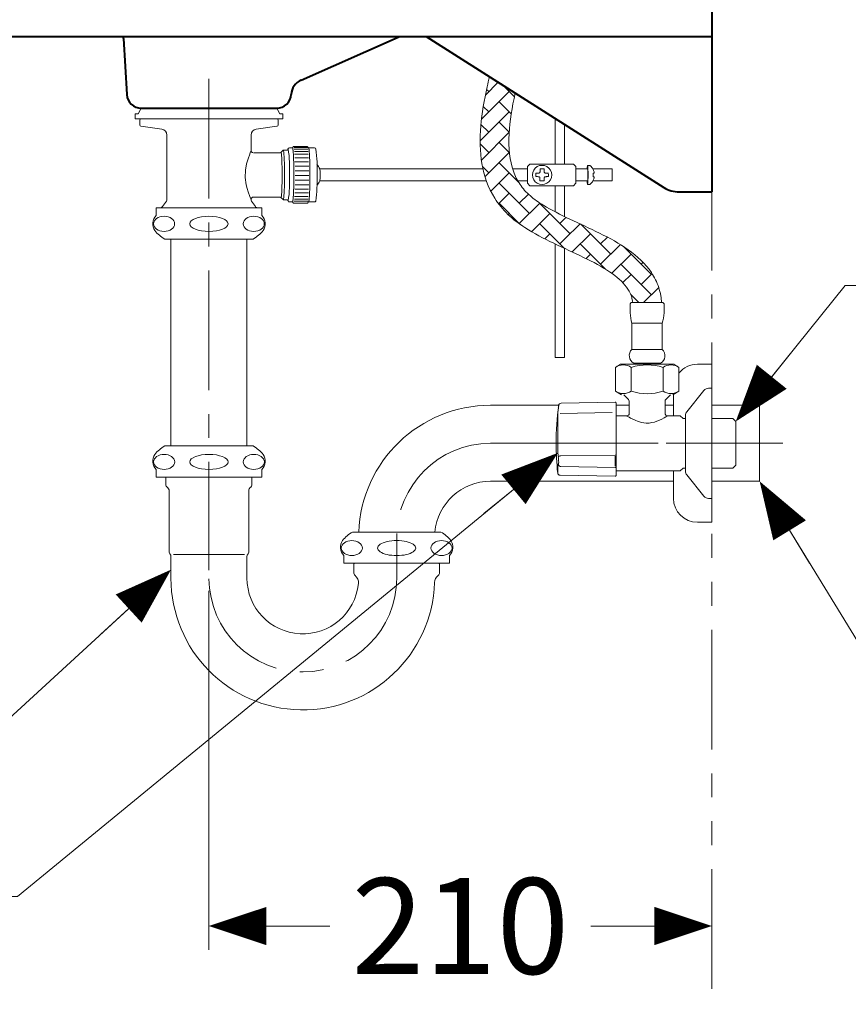
# Model space of a CAD drawing. Units: inches. Extents: x -285 to -6, y -1 to 200.
# Drawn here: x -96 to -61, y 52 to 93 of the extents above; entities that cross this region are included whole.
import ezdxf

# ---------------------------------------------------------------- set-up
doc = ezdxf.new("R2010")
doc.units = ezdxf.units.IN
doc.header["$LTSCALE"] = 4
doc.header["$MEASUREMENT"] = 0
doc.linetypes.add('CENTER', pattern=[2, 1.25, -0.25, 0.25, -0.25])
doc.linetypes.add('PHANTOM', pattern=[2.5, 1.25, -0.25, 0.25, -0.25, 0.25, -0.25])
for name, color, linetype, lineweight in [('ARSIR', 7, 'Continuous', 9), ('BODY', 7, 'Continuous', 40), ('CENTER', 7, 'CENTER', 13), ('DIMENSI', 7, 'Continuous', 13), ('DINDING', 7, 'PHANTOM', 15), ('FITTING', 7, 'Continuous', 13)]:
    doc.layers.add(name, color=color, linetype=linetype, lineweight=lineweight)
doc.styles.add('ARIAL', font='arial.ttf')

# ---------------------------------------------------------------- blocks, each defined once
blk = doc.blocks.new('p')
at = {"layer": 'DIMENSI'}
blk.add_line((-3, 0), (-5, 0), dxfattribs=at)
blk.add_lwpolyline([(0, 0, 0, 2, 0), (-3, 0, 2, 2, 0)], format="xyseb", dxfattribs=at)

msp = doc.modelspace()

# ---------------------------------------------------------------- linework, layer by layer
at = {"layer": 'ARSIR'}
for p, q in [((-76.121, 90.162), (-75.584, 90.699)), ((-74.911, 90.088), (-75.413, 90.59)), ((-76.284, 89.15), (-75.128, 90.305)), ((-75.977, 90.305), (-76.071, 90.399)), ((-75.977, 89.457), (-76.208, 89.688)), ((-75.043, 89.372), (-75.553, 89.881)), ((-76.341, 88.244), (-75.128, 89.457)), ((-75.977, 88.608), (-76.306, 88.938)), ((-75.128, 88.608), (-75.553, 89.033)), ((-76.29, 87.447), (-75.128, 88.608)), ((-75.977, 87.76), (-76.34, 88.123)), ((-75.117, 87.749), (-75.553, 88.184)), ((-75.813, 87.075), (-75.128, 87.76)), ((-75.293, 87.075), (-75.553, 87.336)), ((-76.141, 87.075), (-76.246, 87.18)), ((-75.977, 86.911), (-76.141, 87.075)), ((-76.139, 86.749), (-76.064, 86.825)), ((-76.064, 86.825), (-75.813, 87.075)), ((-75.466, 86.574), (-75.215, 86.825)), ((-75.042, 86.825), (-75.293, 87.075)), ((-75.215, 86.825), (-75.128, 86.911)), ((-74.791, 86.574), (-75.042, 86.825)), ((-75.897, 86.143), (-75.466, 86.574)), ((-74.28, 85.214), (-75.553, 86.487)), ((-74.73, 86.513), (-74.791, 86.574)), ((-75.572, 85.619), (-75.128, 86.063)), ((-74.704, 85.638), (-74.324, 86.019)), ((-74.686, 84.771), (-75.553, 85.638)), ((-74.704, 84.79), (-73.844, 85.65)), ((-73.214, 84.997), (-73.856, 85.638)), ((-75.173, 85.17), (-75.128, 85.214)), ((-74.192, 84.454), (-73.431, 85.214)), ((-73.214, 84.148), (-73.856, 84.79)), ((-72.813, 84.595), (-73.214, 84.997)), ((-73.007, 84.79), (-72.813, 84.984)), ((-72.813, 84.984), (-72.746, 85.051)), ((-72.813, 84.136), (-72.169, 84.779)), ((-70.886, 83.517), (-72.13, 84.761)), ((-73.642, 84.155), (-73.431, 84.366)), ((-72.583, 84.366), (-72.813, 84.595)), ((-72.493, 83.607), (-71.734, 84.366)), ((-72.828, 83.762), (-73.214, 84.148)), ((-73.007, 83.941), (-72.813, 84.136)), ((-71.11, 82.893), (-72.159, 83.941)), ((-71.31, 83.941), (-71.026, 84.225)), ((-71.31, 83.093), (-70.485, 83.918)), ((-71.919, 83.333), (-71.734, 83.517)), ((-70.84, 82.715), (-70.037, 83.517)), ((-69.189, 82.669), (-70.356, 83.836)), ((-69.189, 81.82), (-70.462, 83.093)), ((-69.613, 83.093), (-69.532, 83.174)), ((-69.613, 82.244), (-69.156, 82.701)), ((-70.381, 82.325), (-70.037, 82.669)), ((-69.52, 81.489), (-68.883, 82.126)), ((-69.706, 81.489), (-70.054, 81.837)), ((-70.045, 81.813), (-70.037, 81.82))]:
    msp.add_line(p, q, dxfattribs=at)
at = {"layer": 'BODY'}
for p, q in [((-66.666, 102.614), (-66.666, 86.114)), ((-112.466, 92.614), (-66.666, 92.614)), ((-83.819, 90.787), (-79.768, 92.583)), ((-78.594, 92.614), (-68.671, 86.301)), ((-91.232, 92.521), (-91.099, 90.18)), ((-90.5, 89.614), (-84.834, 89.614)), ((-90.5, 89.614), (-84.834, 89.614)), ((-68.027, 86.114), (-66.666, 86.114))]:
    msp.add_line(p, q, dxfattribs=at)
for centre, radius, start, end in [((-91.931, 92.481), 0.7, 3.2522, 10.9085), ((-91.93, 92.481), 0.7, 3.2522, 10.9085), ((-81.593, 96.697), 4.5, 293.9186, 294.85), ((-83.535, 90.147), 0.7, 113.9186, 177.0652), ((-90.5, 90.214), 0.6, 183.2522, 270), ((-84.833, 90.214), 0.6, 270, 357.0652), ((-68.027, 87.314), 1.2, 237.539, 270)]:
    msp.add_arc(centre, radius, start, end, dxfattribs=at)
at = {"layer": 'CENTER'}
for p, q in [((-87.666, 90.836), (-87.666, 70.32)), ((-75.907, 75.614), (-63.696, 75.614)), ((-74.57, 75.614), (-64.981, 75.614)), ((-79.827, 69.986), (-79.827, 71.694))]:
    msp.add_line(p, q, dxfattribs=at)
for centre, start, end in [((-75.907, 71.694), 90, 180), ((-83.747, 69.986), 180.436, 0)]:
    msp.add_arc(centre, 3.92, start, end, dxfattribs=at)
at = {"layer": 'DIMENSI'}
for p, q in [((-87.667, 69.451), (-87.667, 54.45)), ((-66.666, 56.906), (-66.666, 54.45)), ((-86.867, 55.45), (-82.613, 55.45)), ((-67.466, 55.45), (-71.72, 55.45))]:
    msp.add_line(p, q, dxfattribs=at)
for points in [[(-65.165, 77.147), (-61.089, 82.207), (-45.703, 82.207)], [(-73.714, 74.705), (-95.666, 56.679), (-123.335, 56.679)], [(-64.249, 73.344), (-60.584, 67.349), (-48.743, 67.349)], [(-89.843, 69.792), (-96.192, 63.956), (-124.418, 63.956)]]:
    msp.add_lwpolyline(points, dxfattribs=at)
at = {"layer": 'DINDING'}
msp.add_line((-66.666, 117.826), (-66.666, 17.614), dxfattribs=at)
at = {"layer": 'FITTING'}
for p, q in [((-90.752, 89.383), (-90.752, 89.162)), ((-90.626, 89.383), (-90.752, 89.383)), ((-90.501, 89.614), (-90.626, 89.383)), ((-84.832, 89.614), (-90.501, 89.614)), ((-84.707, 89.383), (-84.832, 89.614)), ((-84.582, 89.383), (-84.707, 89.383)), ((-84.582, 89.162), (-84.582, 89.383)), ((-84.582, 89.162), (-90.752, 89.162)), ((-90.551, 89.112), (-90.551, 88.905)), ((-90.507, 88.855), (-89.64, 88.74)), ((-85.693, 88.74), (-84.826, 88.855)), ((-84.782, 88.905), (-84.782, 89.112)), ((-73.214, 89.191), (-73.214, 87.275)), ((-72.813, 87.275), (-72.813, 88.936)), ((-89.422, 88.491), (-89.422, 85.785)), ((-85.911, 87.848), (-85.911, 88.491)), ((-86.021, 87.542), (-85.979, 87.656)), ((-85.979, 87.656), (-85.943, 87.75)), ((-85.943, 87.75), (-85.92, 87.813)), ((-85.92, 87.813), (-85.911, 87.848)), ((-85.911, 87.848), (-85.911, 87.848)), ((-84.661, 87.753), (-85.813, 87.753)), ((-84.661, 87.763), (-84.668, 87.753)), ((-84.569, 87.857), (-84.664, 87.761)), ((-84.652, 87.748), (-84.661, 87.763)), ((-84.644, 87.706), (-84.652, 87.748)), ((-84.636, 87.637), (-84.644, 87.706)), ((-84.629, 87.543), (-84.636, 87.637)), ((-84.561, 87.854), (-84.569, 87.857)), ((-84.36, 87.858), (-84.566, 87.858)), ((-84.553, 87.826), (-84.561, 87.854)), ((-84.544, 87.771), (-84.553, 87.826)), ((-84.536, 87.69), (-84.544, 87.771)), ((-84.529, 87.585), (-84.536, 87.69)), ((-84.374, 87.872), (-84.377, 87.858)), ((-84.37, 87.89), (-84.374, 87.872)), ((-84.365, 87.902), (-84.37, 87.89)), ((-84.357, 87.904), (-84.365, 87.902)), ((-84.18, 87.956), (-84.31, 87.956)), ((-84.182, 87.956), (-84.13, 88.006)), ((-84.13, 88.006), (-83.559, 88.006)), ((-84.13, 88.006), (-84.13, 88.006)), ((-84.115, 87.969), (-83.544, 87.969)), ((-84.105, 87.904), (-83.534, 87.904)), ((-84.096, 87.808), (-83.525, 87.808)), ((-84.088, 87.685), (-83.517, 87.685)), ((-83.559, 88.006), (-83.555, 88.002)), ((-83.559, 88.006), (-83.559, 88.006)), ((-83.518, 87.966), (-83.554, 88.002)), ((-83.506, 87.954), (-83.518, 87.966)), ((-83.258, 87.956), (-83.507, 87.956)), ((-86.145, 87.021), (-86.097, 87.29)), ((-86.097, 87.29), (-86.021, 87.542)), ((-84.623, 87.428), (-84.629, 87.543)), ((-84.618, 87.294), (-84.623, 87.428)), ((-84.615, 87.145), (-84.618, 87.294)), ((-84.523, 87.459), (-84.529, 87.585)), ((-84.518, 87.316), (-84.523, 87.459)), ((-84.515, 87.16), (-84.518, 87.316)), ((-84.081, 87.539), (-83.51, 87.539)), ((-84.075, 87.372), (-83.504, 87.372)), ((-74.268, 87.275), (-74.363, 87.175)), ((-74.268, 87.275), (-72.438, 87.275)), ((-72.438, 87.275), (-72.343, 87.175)), ((-71.867, 87.151), (-71.862, 87.202)), ((-71.862, 87.202), (-71.856, 87.224)), ((-71.856, 87.224), (-71.851, 87.216)), ((-71.8, 87.225), (-71.855, 87.225)), ((-71.851, 87.216), (-71.845, 87.18)), ((-86.153, 86.711), (-86.145, 87.021)), ((-84.613, 86.988), (-84.615, 87.145)), ((-84.612, 86.825), (-84.613, 86.988)), ((-84.613, 86.662), (-84.612, 86.825)), ((-84.512, 86.995), (-84.515, 87.16)), ((-84.512, 86.825), (-84.512, 86.995)), ((-84.512, 86.655), (-84.512, 86.825)), ((-83.5, 87.19), (-84.071, 87.19)), ((-84.071, 87.189), (-84.071, 87.19)), ((-84.071, 87.19), (-84.071, 87.19)), ((-84.071, 87.19), (-84.071, 87.19)), ((-84.071, 87.19), (-84.071, 87.19)), ((-84.071, 87.19), (-84.071, 87.19)), ((-84.071, 87.19), (-84.071, 87.19)), ((-84.071, 87.189), (-84.071, 87.189)), ((-84.071, 87.189), (-84.071, 87.189)), ((-84.069, 86.997), (-83.498, 86.997)), ((-84.068, 86.8), (-83.497, 86.8)), ((-76.224, 87.075), (-83.039, 87.075)), ((-74.363, 87.075), (-74.984, 87.075)), ((-74.363, 87.175), (-74.363, 86.475)), ((-73.998, 86.902), (-74.013, 86.902)), ((-73.984, 86.902), (-73.998, 86.902)), ((-73.969, 86.902), (-73.984, 86.902)), ((-73.954, 86.902), (-73.969, 86.902)), ((-73.938, 86.902), (-73.954, 86.902)), ((-73.922, 86.901), (-73.938, 86.902)), ((-73.907, 86.901), (-73.922, 86.901)), ((-73.89, 86.901), (-73.907, 86.901)), ((-73.884, 86.901), (-73.89, 86.901)), ((-73.817, 87.075), (-73.836, 87.075)), ((-73.799, 87.075), (-73.817, 87.075)), ((-73.78, 87.075), (-73.799, 87.075)), ((-73.761, 87.075), (-73.78, 87.075)), ((-73.752, 87.075), (-73.761, 87.075)), ((-73.752, 87.075), (-73.743, 87.075)), ((-73.743, 87.075), (-73.725, 87.075)), ((-73.725, 87.075), (-73.706, 87.075)), ((-73.706, 87.075), (-73.687, 87.075)), ((-73.687, 87.075), (-73.669, 87.075)), ((-73.621, 86.901), (-73.614, 86.901)), ((-73.614, 86.901), (-73.598, 86.901)), ((-73.598, 86.901), (-73.582, 86.901)), ((-73.582, 86.901), (-73.567, 86.902)), ((-73.567, 86.902), (-73.551, 86.902)), ((-73.551, 86.902), (-73.536, 86.902)), ((-73.536, 86.902), (-73.521, 86.902)), ((-73.521, 86.902), (-73.507, 86.902)), ((-73.507, 86.902), (-73.492, 86.902)), ((-72.343, 87.175), (-72.343, 86.475)), ((-71.855, 87.075), (-72.343, 87.075)), ((-71.871, 87.077), (-71.867, 87.151)), ((-71.871, 87.075), (-71.871, 87.077)), ((-71.845, 87.18), (-71.841, 87.117)), ((-71.841, 87.117), (-71.837, 87.032)), ((-71.837, 87.032), (-71.835, 86.933)), ((-71.835, 86.933), (-71.834, 86.825)), ((-71.834, 86.825), (-71.835, 86.717)), ((-71.635, 87.075), (-71.632, 87.075)), ((-70.823, 87.075), (-71.632, 87.075)), ((-71.626, 86.9), (-71.58, 86.9)), ((-70.823, 87.075), (-70.823, 86.575)), ((-86.11, 86.417), (-86.153, 86.711)), ((-86.07, 86.259), (-86.11, 86.417)), ((-84.618, 86.356), (-84.615, 86.504)), ((-84.615, 86.504), (-84.613, 86.662)), ((-84.518, 86.333), (-84.515, 86.489)), ((-84.515, 86.489), (-84.512, 86.655)), ((-84.072, 86.413), (-83.501, 86.413)), ((-84.069, 86.603), (-83.498, 86.603)), ((-83.039, 86.574), (-76.081, 86.574)), ((-74.766, 86.574), (-74.363, 86.574)), ((-74.268, 86.375), (-74.363, 86.475)), ((-74.268, 86.375), (-72.438, 86.375)), ((-74.01, 86.752), (-74.014, 86.752)), ((-74.014, 86.752), (-74, 86.752)), ((-73.885, 86.751), (-74.01, 86.752)), ((-74, 86.752), (-73.985, 86.752)), ((-73.985, 86.752), (-73.97, 86.752)), ((-73.97, 86.752), (-73.955, 86.752)), ((-73.955, 86.752), (-73.94, 86.752)), ((-73.94, 86.752), (-73.924, 86.751)), ((-73.924, 86.751), (-73.908, 86.751)), ((-73.908, 86.751), (-73.892, 86.751)), ((-73.885, 86.751), (-73.892, 86.751)), ((-73.837, 86.575), (-73.841, 86.575)), ((-73.841, 86.575), (-73.823, 86.575)), ((-73.752, 86.575), (-73.837, 86.575)), ((-73.823, 86.575), (-73.804, 86.575)), ((-73.804, 86.575), (-73.786, 86.575)), ((-73.786, 86.575), (-73.767, 86.575)), ((-73.767, 86.575), (-73.752, 86.574)), ((-73.752, 86.425), (-73.755, 86.425)), ((-73.752, 86.575), (-73.667, 86.575)), ((-73.738, 86.575), (-73.752, 86.574)), ((-73.752, 86.425), (-73.75, 86.425)), ((-73.719, 86.575), (-73.738, 86.575)), ((-73.701, 86.575), (-73.719, 86.575)), ((-73.682, 86.575), (-73.701, 86.575)), ((-73.663, 86.575), (-73.682, 86.575)), ((-73.667, 86.575), (-73.663, 86.575)), ((-73.619, 86.751), (-73.495, 86.752)), ((-73.619, 86.751), (-73.613, 86.751)), ((-73.597, 86.751), (-73.613, 86.751)), ((-73.581, 86.751), (-73.597, 86.751)), ((-73.565, 86.752), (-73.581, 86.751)), ((-73.55, 86.752), (-73.565, 86.752)), ((-73.535, 86.752), (-73.55, 86.752)), ((-73.52, 86.752), (-73.535, 86.752)), ((-73.505, 86.752), (-73.52, 86.752)), ((-73.491, 86.752), (-73.505, 86.752)), ((-73.495, 86.752), (-73.491, 86.752)), ((-73.214, 86.375), (-73.214, 85.284)), ((-72.813, 85.083), (-72.813, 86.375)), ((-72.438, 86.375), (-72.343, 86.475)), ((-72.343, 86.575), (-71.855, 86.575)), ((-71.871, 86.572), (-71.871, 86.575)), ((-71.867, 86.498), (-71.871, 86.572)), ((-71.862, 86.448), (-71.867, 86.498)), ((-71.856, 86.426), (-71.862, 86.448)), ((-71.851, 86.433), (-71.856, 86.426)), ((-71.855, 86.425), (-71.8, 86.425)), ((-71.845, 86.469), (-71.851, 86.433)), ((-71.841, 86.532), (-71.845, 86.469)), ((-71.837, 86.617), (-71.841, 86.532)), ((-71.835, 86.717), (-71.837, 86.617)), ((-71.632, 86.575), (-71.635, 86.575)), ((-71.632, 86.575), (-70.823, 86.575)), ((-71.58, 86.75), (-71.626, 86.75)), ((-86.026, 86.122), (-86.07, 86.259)), ((-85.954, 85.928), (-86.026, 86.122)), ((-84.644, 85.943), (-84.636, 86.012)), ((-84.636, 86.012), (-84.629, 86.106)), ((-84.629, 86.106), (-84.623, 86.222)), ((-84.623, 86.222), (-84.618, 86.356)), ((-84.536, 85.96), (-84.529, 86.064)), ((-84.529, 86.064), (-84.523, 86.19)), ((-84.523, 86.19), (-84.518, 86.333)), ((-84.082, 86.071), (-83.511, 86.071)), ((-83.505, 86.234), (-84.076, 86.234)), ((-89.443, 85.724), (-89.613, 85.5)), ((-85.915, 85.819), (-85.954, 85.928)), ((-85.917, 85.812), (-85.915, 85.819)), ((-85.911, 85.785), (-85.911, 85.812)), ((-85.72, 85.5), (-85.89, 85.724)), ((-85.819, 85.897), (-84.661, 85.897)), ((-84.668, 85.897), (-84.661, 85.887)), ((-84.664, 85.888), (-84.569, 85.793)), ((-84.661, 85.887), (-84.652, 85.901)), ((-84.652, 85.901), (-84.644, 85.943)), ((-84.569, 85.793), (-84.561, 85.795)), ((-84.566, 85.791), (-84.36, 85.791)), ((-84.561, 85.795), (-84.553, 85.823)), ((-84.553, 85.823), (-84.544, 85.878)), ((-84.544, 85.878), (-84.536, 85.96)), ((-84.377, 85.791), (-84.374, 85.777)), ((-84.374, 85.777), (-84.368, 85.753)), ((-84.368, 85.753), (-84.365, 85.747)), ((-84.365, 85.747), (-84.357, 85.745)), ((-84.31, 85.694), (-84.18, 85.694)), ((-84.182, 85.694), (-84.146, 85.658)), ((-84.133, 85.644), (-84.146, 85.658)), ((-84.127, 85.644), (-84.133, 85.644)), ((-83.556, 85.644), (-84.127, 85.644)), ((-84.127, 85.644), (-83.556, 85.644)), ((-84.127, 85.644), (-84.127, 85.644)), ((-84.127, 85.644), (-84.127, 85.644)), ((-84.127, 85.644), (-84.127, 85.644)), ((-84.127, 85.644), (-84.127, 85.644)), ((-84.127, 85.644), (-84.127, 85.644)), ((-84.127, 85.644), (-84.127, 85.644)), ((-84.127, 85.644), (-84.127, 85.644)), ((-84.127, 85.644), (-84.127, 85.644)), ((-84.107, 85.726), (-83.536, 85.726)), ((-84.098, 85.814), (-83.527, 85.814)), ((-84.09, 85.93), (-83.519, 85.93)), ((-83.556, 85.644), (-83.506, 85.695)), ((-83.556, 85.644), (-83.556, 85.644)), ((-83.556, 85.644), (-83.556, 85.644)), ((-83.556, 85.644), (-83.556, 85.644)), ((-83.556, 85.644), (-83.556, 85.644)), ((-83.556, 85.644), (-83.556, 85.644)), ((-83.556, 85.644), (-83.556, 85.644)), ((-83.556, 85.644), (-83.556, 85.644)), ((-83.556, 85.644), (-83.556, 85.644)), ((-83.507, 85.694), (-83.258, 85.694)), ((-89.878, 85.128), (-89.878, 85.448)), ((-89.878, 85.448), (-87.668, 85.448)), ((-89.878, 85.128), (-89.878, 85.448)), ((-89.878, 85.448), (-87.668, 85.448)), ((-89.878, 85.128), (-89.878, 85.448)), ((-89.878, 85.448), (-87.668, 85.448)), ((-89.878, 85.128), (-89.878, 85.448)), ((-89.878, 85.448), (-87.668, 85.448)), ((-89.613, 85.5), (-89.65, 85.464)), ((-89.647, 85.458), (-89.63, 85.448)), ((-85.458, 85.448), (-87.668, 85.448)), ((-85.458, 85.448), (-87.668, 85.448)), ((-85.458, 85.448), (-87.668, 85.448)), ((-85.458, 85.448), (-87.668, 85.448)), ((-85.736, 85.489), (-85.719, 85.498)), ((-85.683, 85.46), (-85.735, 85.489)), ((-85.72, 85.5), (-85.72, 85.5)), ((-85.678, 85.456), (-85.683, 85.46)), ((-85.668, 85.448), (-85.676, 85.457)), ((-85.458, 85.128), (-85.458, 85.448)), ((-85.458, 85.128), (-85.458, 85.448)), ((-85.458, 85.128), (-85.458, 85.448)), ((-85.458, 85.128), (-85.458, 85.448)), ((-89.518, 84.148), (-87.668, 84.148)), ((-89.518, 84.148), (-85.818, 84.148)), ((-89.256, 75.502), (-89.256, 84.148)), ((-86.081, 75.502), (-86.081, 84.148)), ((-86.081, 75.502), (-86.081, 84.148)), ((-73.214, 83.944), (-73.214, 79.201)), ((-72.813, 79.201), (-72.813, 83.755)), ((-68.731, 79.539), (-70.001, 79.539)), ((-72.813, 79.201), (-73.214, 79.201)), ((-67.266, 78.914), (-66.666, 78.914)), ((-66.666, 78.914), (-66.666, 72.314)), ((-68.266, 76.764), (-68.266, 77.654)), ((-73.06, 77.201), (-75.907, 77.201)), ((-70.116, 77.201), (-70.666, 77.201)), ((-68.266, 77.201), (-68.616, 77.201)), ((-64.767, 77.201), (-66.666, 77.201)), ((-64.666, 77.201), (-66.666, 77.201)), ((-64.666, 77.201), (-64.666, 74.026)), ((-89.518, 75.502), (-87.668, 75.502)), ((-85.818, 75.502), (-87.668, 75.502)), ((-89.878, 74.522), (-89.878, 74.202)), ((-85.458, 74.522), (-85.458, 74.202)), ((-68.266, 73.314), (-68.266, 74.464)), ((-89.878, 74.202), (-87.668, 74.202)), ((-89.462, 74.202), (-89.462, 73.866)), ((-85.458, 74.202), (-87.668, 74.202)), ((-85.872, 74.202), (-85.872, 73.866)), ((-85.457, 74.202), (-85.872, 74.202)), ((-68.266, 74.026), (-75.907, 74.026)), ((-64.767, 74.026), (-66.666, 74.026)), ((-64.666, 74.026), (-66.666, 74.026)), ((-89.327, 73.615), (-89.327, 71.066)), ((-86.007, 73.615), (-86.007, 71.066)), ((-67.266, 72.314), (-66.666, 72.314)), ((-81.677, 71.904), (-79.827, 71.904)), ((-77.977, 71.904), (-79.827, 71.904)), ((-89.254, 70.89), (-89.254, 69.986)), ((-89.153, 70.966), (-87.667, 70.966)), ((-86.18, 70.966), (-87.667, 70.966)), ((-86.079, 70.89), (-86.079, 69.986)), ((-82.037, 70.924), (-82.037, 70.604)), ((-77.617, 70.924), (-77.617, 70.604)), ((-82.037, 70.604), (-79.827, 70.604)), ((-81.622, 70.556), (-81.622, 70.216)), ((-79.827, 70.606), (-81.438, 70.606)), ((-79.827, 70.606), (-78.215, 70.606)), ((-77.617, 70.604), (-79.827, 70.604)), ((-78.064, 70.606), (-77.879, 70.606)), ((-78.032, 70.556), (-78.032, 70.216)), ((-77.616, 70.604), (-78.031, 70.604))]:
    msp.add_line(p, q, dxfattribs=at)
at = {"layer": 'FITTING', "ltscale": 2}
for p, q in [((-70.026, 81.489), (-70.075, 81.439)), ((-70.075, 81.439), (-70.072, 81.057)), ((-68.707, 81.489), (-70.026, 81.489)), ((-68.707, 81.489), (-68.658, 81.439)), ((-68.658, 81.439), (-68.661, 81.057)), ((-68.731, 80.628), (-70.001, 80.628)), ((-70.001, 80.628), (-70.001, 79.539)), ((-68.731, 80.628), (-68.731, 79.539)), ((-70.694, 78.786), (-70.478, 78.916)), ((-70.694, 78.786), (-70.694, 77.791)), ((-68.255, 78.916), (-70.478, 78.916)), ((-70.03, 78.786), (-70.03, 77.791)), ((-68.808, 78.959), (-69.925, 78.959)), ((-69.862, 78.916), (-69.827, 78.959)), ((-68.896, 78.959), (-68.862, 78.916)), ((-68.703, 78.786), (-68.703, 77.791)), ((-68.255, 78.916), (-68.039, 78.786)), ((-68.039, 78.786), (-68.039, 77.791)), ((-70.44, 77.639), (-70.694, 77.791)), ((-68.039, 77.791), (-68.293, 77.639)), ((-67.711, 76.932), (-66.992, 77.821)), ((-66.797, 77.914), (-66.666, 77.914)), ((-72.963, 77.289), (-70.697, 77.328)), ((-70.146, 77.443), (-70.341, 77.639)), ((-70.116, 76.862), (-70.116, 77.372)), ((-68.616, 77.372), (-68.616, 76.862)), ((-68.391, 77.639), (-68.587, 77.443)), ((-73.068, 77.131), (-73.075, 77.08)), ((-73.064, 77.171), (-73.068, 77.131)), ((-73.061, 77.195), (-73.064, 77.171)), ((-73.06, 77.201), (-73.061, 77.195)), ((-70.666, 74.269), (-70.666, 77.298)), ((-73.101, 76.78), (-73.101, 75.408)), ((-73.003, 76.864), (-70.825, 76.899)), ((-70.666, 76.764), (-70.216, 76.764)), ((-70.216, 76.763), (-70.216, 76.764)), ((-70.216, 76.764), (-70.214, 76.762)), ((-70.214, 76.762), (-70.198, 76.752)), ((-70.198, 76.752), (-70.165, 76.732)), ((-70.165, 76.732), (-70.117, 76.703)), ((-70.117, 76.703), (-70.054, 76.668)), ((-70.054, 76.668), (-69.968, 76.622)), ((-69.968, 76.622), (-69.868, 76.575)), ((-69.868, 76.575), (-69.738, 76.523)), ((-69.738, 76.523), (-69.59, 76.482)), ((-69.167, 76.476), (-69.059, 76.503)), ((-69.059, 76.503), (-68.955, 76.538)), ((-68.955, 76.538), (-68.851, 76.581)), ((-68.851, 76.581), (-68.755, 76.627)), ((-68.755, 76.627), (-68.661, 76.678)), ((-68.661, 76.678), (-68.585, 76.722)), ((-68.618, 76.862), (-68.618, 76.862)), ((-68.585, 76.722), (-68.545, 76.746)), ((-68.545, 76.746), (-68.522, 76.76)), ((-68.522, 76.76), (-68.519, 76.762)), ((-68.519, 76.762), (-68.518, 76.763)), ((-68.518, 76.764), (-67.981, 76.764)), ((-67.981, 76.764), (-67.866, 76.649)), ((-67.866, 76.649), (-67.766, 76.649)), ((-67.766, 74.452), (-67.766, 76.775)), ((-66.666, 76.649), (-65.785, 76.649)), ((-65.785, 76.649), (-65.666, 76.53)), ((-65.666, 74.697), (-65.666, 76.53)), ((-69.59, 76.482), (-69.499, 76.466)), ((-69.499, 76.466), (-69.404, 76.458)), ((-69.404, 76.458), (-69.286, 76.46)), ((-69.286, 76.46), (-69.167, 76.476)), ((-73.075, 75.019), (-73.07, 74.987)), ((-73.07, 74.987), (-73.065, 74.935)), ((-73.065, 74.935), (-73.061, 74.88)), ((-73.061, 74.88), (-73.06, 74.827)), ((-72.977, 75.094), (-70.697, 75.122)), ((-70.697, 75.077), (-70.697, 74.657)), ((-73.098, 74.728), (-73.101, 74.654)), ((-73.101, 74.654), (-73.101, 74.369)), ((-73.087, 74.756), (-73.098, 74.728)), ((-73.075, 74.742), (-73.087, 74.756)), ((-73.068, 74.737), (-73.075, 74.742)), ((-73.064, 74.751), (-73.068, 74.737)), ((-73.066, 74.706), (-73.066, 74.706)), ((-73.061, 74.782), (-73.064, 74.751)), ((-73.06, 74.827), (-73.061, 74.782)), ((-70.697, 74.604), (-72.973, 74.644)), ((-67.981, 74.464), (-70.666, 74.464)), ((-67.866, 74.579), (-67.981, 74.464)), ((-67.766, 74.579), (-67.866, 74.579)), ((-65.785, 74.579), (-66.666, 74.579)), ((-65.666, 74.697), (-65.785, 74.579)), ((-70.697, 74.239), (-73.003, 74.279)), ((-66.992, 73.406), (-67.711, 74.295)), ((-66.666, 73.314), (-66.797, 73.314))]:
    msp.add_line(p, q, dxfattribs=at)
at = {"layer": 'FITTING'}
for centre, radius, start, end in [((-90.501, 89.112), 0.0502, 90, 180), ((-90.501, 88.905), 0.0502, 180, 262.4054), ((-84.832, 89.112), 0.0502, 0, 90), ((-84.832, 88.905), 0.0502, 277.5946, 0), ((-89.673, 88.491), 0.251, 0, 82.4054), ((-85.66, 88.491), 0.251, 97.5946, 180), ((-85.817, 87.848), 0.0934, 178.5134, 262.5302), ((-84.311, 87.897), 0.0568, 88.9501, 172.049), ((-89.705, 87.098), 5.408, 357.0999, 8.5665), ((-84.18, 87.952), 0.00398, 48.5968, 87.7527), ((-84.192, 87.94), 0.0205, 18.7463, 45.1284), ((-84.279, 87.905), 0.114, 13.0306, 21.3527), ((-84.509, 87.849), 0.351, 9.561, 13.4836), ((-84.945, 87.774), 0.793, 7.4083, 9.6841), ((-85.624, 87.684), 1.479, 5.9523, 7.4557), ((-86.586, 87.583), 2.446, 4.9019, 5.9758), ((-87.84, 87.475), 3.704, 4.0969, 4.9104), ((-89.337, 87.367), 5.205, 3.4534, 4.1025), ((-91.1, 87.261), 6.971, 2.923, 3.4568), ((-93.028, 87.162), 8.902, 2.4712, 2.9247), ((-83.559, 87.998), 0.00652, 31.9334, 32.4997), ((-83.589, 87.96), 0.0461, 11.3593, 11.565), ((-83.539, 87.684), 0.0222, 2.5942, 3.7442), ((-83.521, 87.94), 0.0205, 18.7517, 45.1152), ((-83.608, 87.905), 0.114, 13.0339, 21.3543), ((-83.839, 87.849), 0.352, 9.5637, 13.4775), ((-84.273, 87.774), 0.793, 7.4088, 9.6862), ((-84.964, 87.683), 1.489, 5.9576, 7.4503), ((-85.918, 87.583), 2.449, 4.9017, 5.9742), ((-87.146, 87.477), 3.681, 4.0944, 4.9129), ((-88.666, 87.367), 5.205, 3.4534, 4.1025), ((-90.429, 87.261), 6.971, 2.923, 3.4568), ((-92.314, 87.164), 8.859, 2.4701, 2.9258), ((-83.255, 87.902), 0.0519, 4.5632, 93.8757), ((-89.597, 87.061), 6.45, 357.898, 7.5259), ((-95.079, 87.073), 10.954, 2.0773, 2.4723), ((-97.123, 86.999), 13, 1.726, 2.0787), ((-99.202, 86.936), 15.08, 1.4078, 1.7269), ((-101.065, 86.89), 16.943, 1.1125, 1.4079), ((-102.728, 86.857), 18.607, 0.8357, 1.1131), ((-83.422, 87.542), 0.0873, 182.061, 182.4013), ((-94.31, 87.077), 10.857, 2.0756, 2.4741), ((-96.383, 87.001), 12.932, 1.7251, 2.0796), ((-98.447, 86.938), 14.997, 1.4069, 1.7277), ((-100.295, 86.892), 16.845, 1.1116, 1.4087), ((-102.057, 86.857), 18.607, 0.8357, 1.1131), ((-83.489, 86.907), 0.481, 20.2013, 46.3304), ((-73.755, 86.825), 0.4, 89.6216, 270.3784), ((-73.75, 86.825), 0.4, 269.6216, 90.3784), ((-72.065, 86.825), 0.5, 30, 48.521), ((-89.708, 86.551), 5.411, 351.4372, 2.8981), ((-104.171, 86.837), 20.05, 0.5712, 0.8348), ((-105.068, 86.828), 20.947, 0.3147, 0.571), ((-105.714, 86.824), 21.593, 0.0635, 0.3143), ((-105.867, 86.825), 21.746, 359.8124, 0.0619), ((-83.451, 86.998), 0.0463, 180.0665, 180.864), ((-83.45, 86.8), 0.0471, 179.539, 180.3293), ((-103.452, 86.837), 20.002, 0.5714, 0.8356), ((-104.348, 86.828), 20.898, 0.3139, 0.5708), ((-104.769, 86.825), 21.319, 0.0619, 0.3159), ((-105.056, 86.825), 21.606, 359.8116, 0.0627), ((-89.332, 86.595), 6.185, 351.9226, 2.1282), ((-84.922, 86.825), 1.901, 352.4768, 7.5258), ((-65.813, 86.738), 8.201, 178.8501, 179.8981), ((-66.43, 86.771), 7.412, 177.6484, 178.6152), ((-81.074, 86.771), 7.412, 1.3848, 2.3516), ((-81.692, 86.738), 8.201, 0.1019, 1.1499), ((-73.01, 86.889), 1.17, 356.8542, 9.1376), ((-72.816, 86.75), 0.977, 349.6418, 4.3664), ((-72.062, 86.825), 0.495, 14.6267, 30.3439), ((-72.053, 86.825), 0.434, 350.0393, 9.9607), ((-100.152, 86.738), 16.031, 358.436, 358.7425), ((-101.887, 86.776), 17.766, 358.7417, 359.0281), ((-103.299, 86.801), 19.178, 359.0268, 359.2994), ((-105.462, 86.824), 21.341, 359.558, 359.811), ((-104.489, 86.816), 20.368, 359.297, 359.5588), ((-83.547, 86.604), 0.0487, 359.0213, 359.7725), ((-99.388, 86.736), 15.938, 358.4351, 358.7434), ((-101.216, 86.776), 17.766, 358.7417, 359.0281), ((-102.79, 86.803), 19.341, 359.0275, 359.2978), ((-103.947, 86.818), 20.497, 359.2979, 359.558), ((-104.707, 86.823), 21.258, 359.558, 359.8119), ((-83.516, 86.765), 0.514, 314.3175, 338.797), ((-66.442, 86.718), 7.401, 180.1332, 181.1009), ((-81.063, 86.718), 7.401, 358.8991, 359.8668), ((-72.065, 86.825), 0.5, 311.479, 330), ((-72.062, 86.825), 0.495, 329.6561, 345.3733), ((-90.187, 86.336), 6.057, 356.2369, 356.8235), ((-92.053, 86.44), 7.925, 356.8209, 357.3108), ((-94.045, 86.533), 9.92, 357.3103, 357.7323), ((-96.141, 86.617), 12.017, 357.7309, 358.102), ((-98.196, 86.685), 14.074, 358.1024, 358.4365), ((-83.549, 86.073), 0.0372, 357.1391, 357.9114), ((-89.516, 86.336), 6.057, 356.2369, 356.8235), ((-91.381, 86.44), 7.925, 356.8209, 357.3108), ((-93.392, 86.534), 9.938, 357.3101, 357.7313), ((-95.431, 86.615), 11.978, 357.7308, 358.1031), ((-97.447, 86.682), 13.996, 358.1014, 358.4374), ((-89.523, 85.785), 0.1, 322.7652, 0), ((-85.811, 85.785), 0.1, 180, 217.2348), ((-85.819, 85.805), 0.0908, 89.2838, 176.4428), ((-84.313, 85.748), 0.0525, 194.8227, 273.0448), ((-84.181, 85.7), 0.00675, 280.6681, 336.6979), ((-84.222, 85.724), 0.0533, 330.5692, 344.4269), ((-84.372, 85.77), 0.211, 343.4116, 348.9225), ((-84.698, 85.836), 0.543, 348.7007, 351.6323), ((-85.251, 85.918), 1.102, 351.5555, 353.3841), ((-86.075, 86.015), 1.932, 353.3532, 354.6096), ((-87.169, 86.119), 3.031, 354.5956, 355.5268), ((-88.538, 86.227), 4.404, 355.5167, 356.2429), ((-84.132, 85.645), 0.000332, 227.6178, 235.0626), ((-83.542, 85.727), 0.00581, 351.1774, 353.5631), ((-83.513, 85.813), 0.014, 174.3665, 175.7488), ((-83.516, 85.705), 0.0136, 316.0995, 328.9042), ((-83.55, 85.724), 0.0533, 330.5692, 344.4269), ((-83.701, 85.77), 0.21, 343.4055, 348.9286), ((-84.027, 85.836), 0.543, 348.6999, 351.63), ((-84.581, 85.919), 1.104, 351.5581, 353.3839), ((-85.394, 86.014), 1.922, 353.35, 354.6128), ((-86.501, 86.119), 3.034, 354.5952, 355.5254), ((-87.89, 86.228), 4.427, 355.5193, 356.2418), ((-83.253, 85.742), 0.0472, 263.683, 339.9655), ((-89.518, 84.78), 0.5, 136.0051, 214.2051), ((-89.518, 84.78), 0.5, 136.0051, 214.2051), ((-85.817, 84.78), 0.5, 325.7949, 43.9949), ((-85.817, 84.78), 0.5, 325.7949, 43.9949), ((-88.769, 85.448), 1.5, 219.2164, 240.0736), ((-86.566, 85.448), 1.5, 299.9264, 320.7836), ((-86.566, 85.448), 1.5, 299.9264, 320.7836), ((-67.266, 77.914), 1, 90, 140.5423), ((-75.907, 71.694), 5.508, 90, 177.8148), ((-88.769, 74.202), 1.5, 119.9264, 140.7836), ((-86.566, 74.202), 1.5, 39.2164, 60.0736), ((-89.518, 74.869), 0.5, 145.7949, 223.9949), ((-85.817, 74.869), 0.5, 316.0051, 34.2051), ((-89.362, 73.866), 0.1, 180, 236.633), ((-89.527, 73.615), 0.2, 0, 56.633), ((-85.807, 73.615), 0.2, 123.367, 180), ((-85.972, 73.866), 0.1, 303.367, 0), ((-75.907, 71.694), 2.333, 90, 174.8345), ((-67.266, 73.314), 1, 180, 270), ((-80.928, 70.604), 1.5, 119.9264, 140.7836), ((-78.725, 70.604), 1.5, 39.2164, 60.0736), ((-81.677, 71.271), 0.5, 145.7949, 223.9949), ((-77.976, 71.271), 0.5, 316.0051, 34.2051), ((-89.227, 71.066), 0.1, 180, 224.7651), ((-89.404, 70.89), 0.15, 0, 44.7651), ((-85.929, 70.89), 0.15, 135.2349, 180), ((-86.107, 71.066), 0.1, 315.2349, 0), ((-81.572, 70.556), 0.05, 123.367, 180), ((-81.627, 70.639), 0.05, 303.367, 314.7815), ((-78.027, 70.639), 0.05, 225.2185, 236.633), ((-78.082, 70.556), 0.05, 0, 56.633), ((-83.747, 69.986), 5.508, 180, 358.0298), ((-83.747, 69.986), 2.333, 180, 354.2828), ((-81.472, 70.216), 0.15, 180, 230.1929), ((-81.824, 69.793), 0.4, 354.2828, 50.1929), ((-77.843, 69.783), 0.4, 128.0521, 178.0298), ((-78.182, 70.216), 0.15, 308.0521, 0)]:
    msp.add_arc(centre, radius, start, end, dxfattribs=at)
at = {"layer": 'FITTING', "ltscale": 4}
for centre, radius, start, end in [((-68.33, 81.122), 1.743, 182.1295, 196.4491), ((-70.403, 81.122), 1.743, 343.5509, 357.8705), ((-69.746, 79.277), 0.366, 134.3658, 240.6691), ((-68.987, 79.277), 0.366, 299.3309, 45.6342), ((-70.362, 78.296), 0.592, 55.9126, 124.0874), ((-69.366, 76.728), 2.163, 72.1239, 107.8761), ((-68.371, 78.296), 0.592, 55.9126, 124.0874), ((-70.362, 78.282), 0.592, 235.9126, 304.0874), ((-69.366, 79.85), 2.163, 252.1273, 287.8727), ((-68.371, 78.282), 0.592, 235.9126, 304.0874), ((-66.797, 77.664), 0.25, 90, 141.009), ((-70.696, 77.298), 0.03, 0, 91), ((-70.216, 77.372), 0.1, 0, 45), ((-68.516, 77.372), 0.1, 135, 180), ((-61.289, 75.614), 11.878, 172.3212, 180), ((-69.758, 76.635), 3.346, 172.3618, 177.529), ((-72.961, 77.189), 0.1, 91.1772, 173.1102), ((-67.516, 76.775), 0.25, 141.009, 180), ((-70.211, 76.858), 0.0944, 267.2163, 2.6975), ((-68.521, 76.858), 0.0952, 177.2355, 271.6613), ((-61.289, 75.614), 11.878, 180, 186.0153), ((-70.592, 75.384), 2.509, 179.4587, 188.3646), ((-72.978, 74.995), 0.0992, 89.2554, 165.8783), ((-70.693, 75.095), 0.0269, 11.9999, 98.9656), ((-72.982, 74.746), 0.0928, 182.6545, 205.0783), ((-72.976, 74.741), 0.096, 201.1398, 272.1537), ((-70.696, 74.634), 0.03, 269, 0), ((-67.516, 74.452), 0.25, 180, 218.991), ((-73.002, 74.379), 0.1, 186.0153, 269), ((-70.696, 74.269), 0.03, 269, 0), ((-66.797, 73.564), 0.25, 218.991, 270)]:
    msp.add_arc(centre, radius, start, end, dxfattribs=at)
at = {"layer": 'FITTING'}
for centre, major_axis, ratio in [((-89.541, 84.782), (-0.441, 0), 0.712914), ((-87.669, 84.782), (-0.799, 0), 0.393227), ((-89.54, 74.836), (-0.441, 0), 0.712914), ((-87.668, 74.836), (-0.799, 0), 0.393227), ((-81.699, 71.238), (-0.441, 0), 0.712914)]:
    msp.add_ellipse(centre, major_axis=major_axis, ratio=ratio, dxfattribs=at)
at = {"layer": 'FITTING', "extrusion": (0, 0, -1)}
for centre in [(-85.796, 84.782), (-85.795, 74.836), (-77.954, 71.238)]:
    msp.add_ellipse(centre, major_axis=(0.441, 0), ratio=0.712914, dxfattribs=at)
msp.add_ellipse((-79.827, 71.238), major_axis=(0.799, 0), ratio=0.393227, start_param=1.570796, end_param=4.712389, dxfattribs=at)
at = {"layer": 'FITTING'}
msp.add_ellipse((-79.827, 71.238), major_axis=(-0.799, 0), ratio=0.393227, start_param=1.570796, end_param=4.712389, dxfattribs=at)
at = {"layer": 'FITTING', "ltscale": 2}
for points, knots in [([(-69.969, 81.489), (-69.973, 81.533), (-69.979, 81.575), (-70.001, 81.68), (-70.018, 81.74), (-70.083, 81.917), (-70.145, 82.029), (-70.387, 82.359), (-70.63, 82.575), (-71.248, 82.99), (-71.62, 83.188), (-72.419, 83.576), (-72.847, 83.767), (-73.683, 84.17), (-74.092, 84.38), (-74.724, 84.79), (-74.965, 84.971), (-75.396, 85.384), (-75.58, 85.61), (-76.012, 86.296), (-76.181, 86.788), (-76.353, 87.805), (-76.358, 88.331), (-76.267, 89.406), (-76.171, 89.954), (-76.016, 90.648), (-75.983, 90.789), (-75.948, 90.93)], [0.491771, 0.491771, 0.491771, 0.491771, 0.694758, 0.694758, 1.004093, 1.004093, 1.622765, 1.622765, 2.831319, 2.831319, 4.039874, 4.039874, 5.248428, 5.248428, 6.431064, 6.431064, 7.226107, 7.226107, 8.021149, 8.021149, 9.493977, 9.493977, 10.966805, 10.966805, 12.439632, 12.439632, 12.813186, 12.813186, 12.813186, 12.813186]), ([(-68.766, 81.489), (-68.771, 81.585), (-68.781, 81.684), (-68.818, 81.898), (-68.846, 82.013), (-68.956, 82.349), (-69.059, 82.555), (-69.439, 83.128), (-69.779, 83.434), (-70.525, 83.962), (-70.934, 84.184), (-71.769, 84.598), (-72.195, 84.789), (-72.994, 85.167), (-73.367, 85.355), (-73.899, 85.679), (-74.087, 85.812), (-74.42, 86.098), (-74.558, 86.255), (-74.789, 86.596), (-74.881, 86.779), (-75.109, 87.422), (-75.164, 87.95), (-75.104, 89.07), (-75.01, 89.644), (-74.876, 90.246)], [0.398751, 0.398751, 0.398751, 0.398751, 0.632035, 0.632035, 0.924619, 0.924619, 1.509788, 1.509788, 2.706377, 2.706377, 3.902965, 3.902965, 5.099554, 5.099554, 6.268683, 6.268683, 7.04061, 7.04061, 7.912264, 7.912264, 8.783918, 8.783918, 10.729453, 10.729453, 12.438826, 12.438826, 12.438826, 12.438826])]:
    msp.add_open_spline(points, degree=3, knots=knots, dxfattribs=at)
at = {"layer": 'FITTING'}
for points, knots in [([(-71.733, 87.197), (-71.736, 87.201), (-71.748, 87.213), (-71.773, 87.223), (-71.792, 87.223), (-71.8, 87.223)], [0, 0, 0, 0, 0.220388, 0.691868, 1, 1, 1, 1]), ([(-73.84, 86.95), (-73.841, 86.945), (-73.842, 86.934), (-73.85, 86.92), (-73.862, 86.909), (-73.876, 86.902), (-73.886, 86.901), (-73.89, 86.901)], [0, 0, 0, 0, 0.20947, 0.419527, 0.622467, 0.821998, 1, 1, 1, 1]), ([(-73.665, 86.95), (-73.664, 86.945), (-73.663, 86.934), (-73.655, 86.92), (-73.643, 86.909), (-73.629, 86.902), (-73.619, 86.901), (-73.614, 86.901)], [0, 0, 0, 0, 0.20947, 0.419527, 0.622467, 0.821998, 1, 1, 1, 1]), ([(-71.58, 86.9), (-71.579, 86.9), (-71.577, 86.901), (-71.576, 86.909), (-71.577, 86.921), (-71.58, 86.935), (-71.582, 86.945), (-71.583, 86.95)], [0, 0, 0, 0, 0.20947, 0.419527, 0.622467, 0.821998, 1, 1, 1, 1]), ([(-73.892, 86.751), (-73.887, 86.75), (-73.876, 86.749), (-73.862, 86.741), (-73.851, 86.729), (-73.844, 86.715), (-73.843, 86.705), (-73.843, 86.7)], [0, 0, 0, 0, 0.20947, 0.419527, 0.622467, 0.821998, 1, 1, 1, 1]), ([(-73.613, 86.751), (-73.618, 86.75), (-73.629, 86.749), (-73.643, 86.741), (-73.654, 86.729), (-73.661, 86.715), (-73.662, 86.705), (-73.662, 86.7)], [0, 0, 0, 0, 0.20947, 0.419527, 0.622467, 0.821998, 1, 1, 1, 1]), ([(-71.8, 86.425), (-71.788, 86.426), (-71.766, 86.428), (-71.743, 86.441), (-71.734, 86.45), (-71.731, 86.453)], [0, 0, 0, 0, 0.4644208, 0.8637801, 1, 1, 1, 1]), ([(-71.583, 86.7), (-71.582, 86.705), (-71.579, 86.716), (-71.577, 86.731), (-71.577, 86.742), (-71.578, 86.748), (-71.58, 86.749), (-71.58, 86.75)], [0, 0, 0, 0, 0.2094701, 0.4195273, 0.622467, 0.8219979, 1, 1, 1, 1])]:
    msp.add_open_spline(points, degree=3, knots=knots, dxfattribs=at)

# ---------------------------------------------------------------- block references
at = {"layer": 'DIMENSI', "xscale": 0.8, "yscale": 0.8, "zscale": 0.8}
for p, rotation in [((-65.666, 76.524), 231.1534685712249), ((-73.095, 75.213), 39.39144289129492), ((-64.666, 74.026), 121.4439472691892), ((-89.254, 70.334), 42.59126347521715), ((-87.667, 55.45), 180)]:
    msp.add_blockref('p', p, dxfattribs=dict(at, rotation=rotation))
msp.add_blockref('p', (-66.666, 55.45), dxfattribs=at)

# ---------------------------------------------------------------- texts
at = {"layer": 'DIMENSI', "insert": (-77.167, 55.45), "char_height": 4, "attachment_point": 5, "style": 'ARIAL'}
msp.add_mtext('\\A1;210', dxfattribs=at)

doc.saveas('drawing.dxf')
